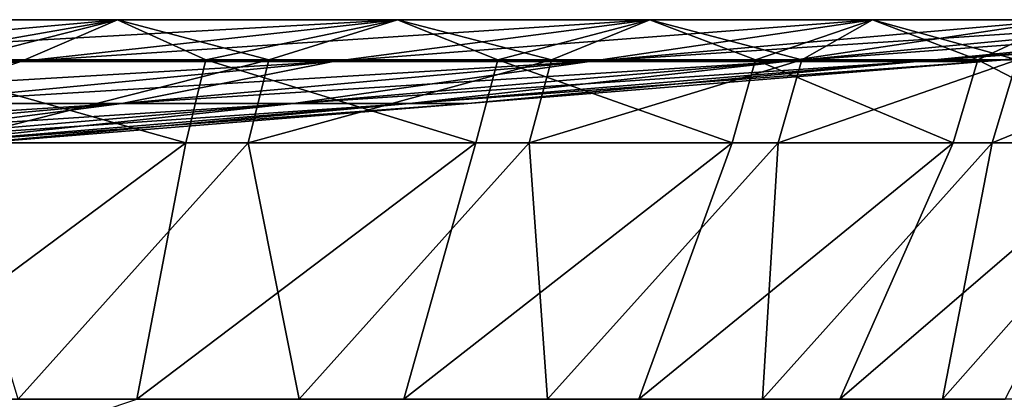
# Model space of a CAD drawing. Units: millimetres. Extents: x -30.5 to 30.5, y 0 to 80.2.
# Drawn here: x 18.9 to 24.6, y 75.8 to 78 of the extents above; entities that cross this region are included whole.
import ezdxf

# ---------------------------------------------------------------- set-up
doc = ezdxf.new("R2010")
doc.units = ezdxf.units.MM
doc.header["$LTSCALE"] = 65.185185
for name, color, linetype in [('11', 7, 'CONTINUOUS'), ('13', 7, 'CONTINUOUS'), ('15', 7, 'CONTINUOUS'), ('7', 7, 'CONTINUOUS'), ('9', 7, 'CONTINUOUS')]:
    doc.layers.add(name, color=color, linetype=linetype)

msp = doc.modelspace()

# ---------------------------------------------------------------- linework, layer by layer
at = {"layer": '11', "linetype": 'Continuous'}
for points in [[(19.8397, 77.2862, 18.8093), (18.0172, 77.2862, 20.5617), (17.8405, 75.8018, 19.2133), (19.8397, 77.2862, 18.8093)], [(19.5565, 75.8018, 17.4636), (19.8397, 77.2862, 18.8093), (17.8405, 75.8018, 19.2133), (19.5565, 75.8018, 17.4636)], [(18.4242, 77.2862, -20.1978), (20.2011, 77.2862, -18.4206), (18.8692, 75.8018, -18.2041), (18.4242, 77.2862, -20.1978)], [(18.8692, 75.8018, -18.2041), (20.2011, 77.2862, -18.4206), (20.4957, 75.8018, -16.3511), (18.8692, 75.8018, -18.2041)], [(21.5199, 77.2862, 16.8611), (19.8397, 77.2862, 18.8093), (19.5565, 75.8018, 17.4636), (21.5199, 77.2862, 16.8611)], [(21.1018, 75.8018, 15.561), (21.5199, 77.2862, 16.8611), (19.5565, 75.8018, 17.4636), (21.1018, 75.8018, 15.561)], [(20.2011, 77.2862, -18.4206), (21.8287, 77.2862, -16.4593), (20.4957, 75.8018, -16.3511), (20.2011, 77.2862, -18.4206)], [(20.4957, 75.8018, -16.3511), (21.8287, 77.2862, -16.4593), (21.9342, 75.8018, -14.364), (20.4957, 75.8018, -16.3511)], [(23.0038, 77.2862, 14.7726), (21.5199, 77.2862, 16.8611), (21.1018, 75.8018, 15.561), (23.0038, 77.2862, 14.7726)], [(22.4626, 75.8018, 13.5228), (23.0038, 77.2862, 14.7726), (21.1018, 75.8018, 15.561), (22.4626, 75.8018, 13.5228)], [(21.8287, 77.2862, -16.4593), (23.2695, 77.2862, -14.3504), (21.9342, 75.8018, -14.364), (21.8287, 77.2862, -16.4593)], [(21.9342, 75.8018, -14.364), (23.2695, 77.2862, -14.3504), (23.1796, 75.8018, -12.2532), (21.9342, 75.8018, -14.364)], [(24.2842, 77.2862, 12.5572), (23.0038, 77.2862, 14.7726), (22.4626, 75.8018, 13.5228), (24.2842, 77.2862, 12.5572)], [(23.6267, 75.8018, 11.3672), (24.2842, 77.2862, 12.5572), (22.4626, 75.8018, 13.5228), (23.6267, 75.8018, 11.3672)], [(23.2695, 77.2862, -14.3504), (24.5102, 77.2862, -12.1101), (23.1796, 75.8018, -12.2532), (23.2695, 77.2862, -14.3504)], [(23.1796, 75.8018, -12.2532), (24.5102, 77.2862, -12.1101), (24.222, 75.8018, -10.0364), (23.1796, 75.8018, -12.2532)], [(25.3522, 77.2862, 10.2307), (24.2842, 77.2862, 12.5572), (23.6267, 75.8018, 11.3672), (25.3522, 77.2862, 10.2307)], [(24.5847, 75.8018, 9.1117), (25.3522, 77.2862, 10.2307), (23.6267, 75.8018, 11.3672), (24.5847, 75.8018, 9.1117)], [(24.5102, 77.2862, -12.1101), (25.5343, 77.2862, -9.7674), (24.222, 75.8018, -10.0364), (24.5102, 77.2862, -12.1101)], [(24.222, 75.8018, -10.0364), (25.5343, 77.2862, -9.7674), (25.0531, 75.8018, -7.7314), (24.222, 75.8018, -10.0364)]]:
    msp.add_3dface(points, dxfattribs=at)
at = {"layer": '13', "linetype": 'Continuous'}
for points in [[(18.1235, 77.768, 20.683), (18.0172, 77.2862, 20.5617), (19.8397, 77.2862, 18.8093), (18.1235, 77.768, 20.683)], [(19.9568, 77.768, 18.9203), (18.1235, 77.768, 20.683), (19.8397, 77.2862, 18.8093), (19.9568, 77.768, 18.9203)], [(18.5329, 77.768, -20.317), (20.3203, 77.768, -18.5293), (18.4242, 77.2862, -20.1978), (18.5329, 77.768, -20.317)], [(20.3203, 77.768, -18.5293), (20.2011, 77.2862, -18.4206), (18.4242, 77.2862, -20.1978), (20.3203, 77.768, -18.5293)], [(19.9568, 77.768, 18.9203), (19.8397, 77.2862, 18.8093), (21.5199, 77.2862, 16.8611), (19.9568, 77.768, 18.9203)], [(21.6469, 77.768, 16.9606), (19.9568, 77.768, 18.9203), (21.5199, 77.2862, 16.8611), (21.6469, 77.768, 16.9606)], [(20.3203, 77.768, -18.5293), (21.9576, 77.768, -16.5564), (20.2011, 77.2862, -18.4206), (20.3203, 77.768, -18.5293)], [(21.9576, 77.768, -16.5564), (21.8287, 77.2862, -16.4593), (20.2011, 77.2862, -18.4206), (21.9576, 77.768, -16.5564)], [(21.6469, 77.768, 16.9606), (21.5199, 77.2862, 16.8611), (23.0038, 77.2862, 14.7726), (21.6469, 77.768, 16.9606)], [(23.1395, 77.768, 14.8597), (21.6469, 77.768, 16.9606), (23.0038, 77.2862, 14.7726), (23.1395, 77.768, 14.8597)], [(21.9576, 77.768, -16.5564), (23.4068, 77.768, -14.4351), (21.8287, 77.2862, -16.4593), (21.9576, 77.768, -16.5564)], [(23.4068, 77.768, -14.4351), (23.2695, 77.2862, -14.3504), (21.8287, 77.2862, -16.4593), (23.4068, 77.768, -14.4351)], [(23.1395, 77.768, 14.8597), (23.0038, 77.2862, 14.7726), (24.2842, 77.2862, 12.5572), (23.1395, 77.768, 14.8597)], [(24.4274, 77.768, 12.6313), (23.1395, 77.768, 14.8597), (24.2842, 77.2862, 12.5572), (24.4274, 77.768, 12.6313)], [(23.4068, 77.768, -14.4351), (24.6548, 77.768, -12.1815), (23.2695, 77.2862, -14.3504), (23.4068, 77.768, -14.4351)], [(24.6548, 77.768, -12.1815), (24.5102, 77.2862, -12.1101), (23.2695, 77.2862, -14.3504), (24.6548, 77.768, -12.1815)], [(24.4274, 77.768, 12.6313), (24.2842, 77.2862, 12.5572), (25.3522, 77.2862, 10.2307), (24.4274, 77.768, 12.6313)], [(25.5018, 77.768, 10.2911), (24.4274, 77.768, 12.6313), (25.3522, 77.2862, 10.2307), (25.5018, 77.768, 10.2911)], [(24.6548, 77.768, -12.1815), (25.685, 77.768, -9.8251), (24.5102, 77.2862, -12.1101), (24.6548, 77.768, -12.1815)], [(25.685, 77.768, -9.8251), (25.5343, 77.2862, -9.7674), (24.5102, 77.2862, -12.1101), (25.685, 77.768, -9.8251)]]:
    msp.add_3dface(points, dxfattribs=at)
at = {"layer": '15', "linetype": 'Continuous'}
msp.add_3dface([(18.6992, 75.5143, 17.7759), (19.5565, 75.8018, 17.4636), (17.8405, 75.8018, 19.2133), (18.6992, 75.5143, 17.7759)], dxfattribs=at)
at = {"layer": '7', "linetype": 'Continuous'}
for points in [[(19.4454, 78, 19.4454), (17.6767, 78, 21.0662), (18.1235, 77.768, 20.683), (19.4454, 78, 19.4454)], [(17.6767, 78, -21.0662), (19.4454, 78, -19.4454), (18.5329, 77.768, -20.317), (17.6767, 78, -21.0662)], [(19.9568, 77.768, 18.9203), (19.4454, 78, 19.4454), (18.1235, 77.768, 20.683), (19.9568, 77.768, 18.9203)], [(18.5329, 77.768, -20.317), (19.4454, 78, -19.4454), (20.3203, 77.768, -18.5293), (18.5329, 77.768, -20.317)], [(21.0662, 78, 17.6767), (19.4454, 78, 19.4454), (19.9568, 77.768, 18.9203), (21.0662, 78, 17.6767)], [(19.4454, 78, -19.4454), (21.0662, 78, -17.6767), (20.3203, 77.768, -18.5293), (19.4454, 78, -19.4454)], [(21.6469, 77.768, 16.9606), (21.0662, 78, 17.6767), (19.9568, 77.768, 18.9203), (21.6469, 77.768, 16.9606)], [(20.3203, 77.768, -18.5293), (21.0662, 78, -17.6767), (21.9576, 77.768, -16.5564), (20.3203, 77.768, -18.5293)], [(22.5267, 78, 15.7734), (21.0662, 78, 17.6767), (21.6469, 77.768, 16.9606), (22.5267, 78, 15.7734)], [(21.0662, 78, -17.6767), (22.5267, 78, -15.7734), (21.9576, 77.768, -16.5564), (21.0662, 78, -17.6767)], [(23.1395, 77.768, 14.8597), (22.5267, 78, 15.7734), (21.6469, 77.768, 16.9606), (23.1395, 77.768, 14.8597)], [(21.9576, 77.768, -16.5564), (22.5267, 78, -15.7734), (23.4068, 77.768, -14.4351), (21.9576, 77.768, -16.5564)], [(23.8157, 78, 13.75), (22.5267, 78, 15.7734), (23.1395, 77.768, 14.8597), (23.8157, 78, 13.75)], [(22.5267, 78, -15.7734), (23.8157, 78, -13.75), (23.4068, 77.768, -14.4351), (22.5267, 78, -15.7734)], [(24.4274, 77.768, 12.6313), (23.8157, 78, 13.75), (23.1395, 77.768, 14.8597), (24.4274, 77.768, 12.6313)], [(23.4068, 77.768, -14.4351), (23.8157, 78, -13.75), (24.6548, 77.768, -12.1815), (23.4068, 77.768, -14.4351)], [(24.9235, 78, 11.622), (23.8157, 78, 13.75), (24.4274, 77.768, 12.6313), (24.9235, 78, 11.622)], [(23.8157, 78, -13.75), (24.9235, 78, -11.622), (24.6548, 77.768, -12.1815), (23.8157, 78, -13.75)], [(25.5018, 77.768, 10.2911), (24.9235, 78, 11.622), (24.4274, 77.768, 12.6313), (25.5018, 77.768, 10.2911)]]:
    msp.add_3dface(points, dxfattribs=at)
at = {"layer": '9', "linetype": 'Continuous'}
for points in [[(17.6767, 78, 21.0662), (19.4454, 78, 19.4454), (16.7781, 77.7577, 17.8669), (17.6767, 78, 21.0662)], [(19.4454, 78, 19.4454), (21.0662, 78, 17.6767), (16.7781, 77.7577, 17.8669), (19.4454, 78, 19.4454)], [(16.7781, 77.7577, 17.8669), (21.0662, 78, 17.6767), (18.8851, 77.7577, 15.6231), (16.7781, 77.7577, 17.8669)], [(19.4454, 78, -19.4454), (17.6767, 78, -21.0662), (16.7781, 77.7577, -17.8669), (19.4454, 78, -19.4454)], [(18.8851, 77.7577, -15.6231), (19.4454, 78, -19.4454), (16.7781, 77.7577, -17.8669), (18.8851, 77.7577, -15.6231)], [(21.0662, 78, 17.6767), (22.5267, 78, 15.7734), (18.8851, 77.7577, 15.6231), (21.0662, 78, 17.6767)], [(18.8851, 77.7577, 15.6231), (22.5267, 78, 15.7734), (20.6943, 77.7577, 13.133), (18.8851, 77.7577, 15.6231)], [(22.5267, 78, -15.7734), (21.0662, 78, -17.6767), (18.8851, 77.7577, -15.6231), (22.5267, 78, -15.7734)], [(20.6943, 77.7577, -13.133), (22.5267, 78, -15.7734), (18.8851, 77.7577, -15.6231), (20.6943, 77.7577, -13.133)], [(21.0662, 78, -17.6767), (19.4454, 78, -19.4454), (18.8851, 77.7577, -15.6231), (21.0662, 78, -17.6767)], [(22.5267, 78, 15.7734), (23.8157, 78, 13.75), (20.6943, 77.7577, 13.133), (22.5267, 78, 15.7734)], [(20.6943, 77.7577, 13.133), (23.8157, 78, 13.75), (22.1771, 77.7577, 10.4358), (20.6943, 77.7577, 13.133)], [(23.8157, 78, -13.75), (22.5267, 78, -15.7734), (20.6943, 77.7577, -13.133), (23.8157, 78, -13.75)], [(22.1771, 77.7577, -10.4358), (23.8157, 78, -13.75), (20.6943, 77.7577, -13.133), (22.1771, 77.7577, -10.4358)], [(23.8157, 78, 13.75), (24.9235, 78, 11.622), (22.1771, 77.7577, 10.4358), (23.8157, 78, 13.75)], [(24.9235, 78, 11.622), (25.8415, 78, 9.4056), (22.1771, 77.7577, 10.4358), (24.9235, 78, 11.622)], [(22.1771, 77.7577, 10.4358), (25.8415, 78, 9.4056), (23.3102, 77.7577, 7.5739), (22.1771, 77.7577, 10.4358)], [(24.9235, 78, -11.622), (23.8157, 78, -13.75), (22.1771, 77.7577, -10.4358), (24.9235, 78, -11.622)], [(23.3102, 77.7577, -7.5739), (24.9235, 78, -11.622), (22.1771, 77.7577, -10.4358), (23.3102, 77.7577, -7.5739)], [(25.8415, 78, 9.4056), (26.563, 78, 7.1175), (23.3102, 77.7577, 7.5739), (25.8415, 78, 9.4056)], [(23.3102, 77.7577, 7.5739), (26.563, 78, 7.1175), (24.0757, 77.7577, 4.5927), (23.3102, 77.7577, 7.5739)], [(26.563, 78, -7.1175), (25.8415, 78, -9.4056), (23.3102, 77.7577, -7.5739), (26.563, 78, -7.1175)], [(24.0757, 77.7577, -4.5927), (26.563, 78, -7.1175), (23.3102, 77.7577, -7.5739), (24.0757, 77.7577, -4.5927)], [(25.8415, 78, -9.4056), (24.9235, 78, -11.622), (23.3102, 77.7577, -7.5739), (25.8415, 78, -9.4056)], [(26.563, 78, 7.1175), (27.0822, 78, 4.7753), (24.0757, 77.7577, 4.5927), (26.563, 78, 7.1175)], [(27.0822, 78, 4.7753), (27.3954, 78, 2.3968), (24.0757, 77.7577, 4.5927), (27.0822, 78, 4.7753)], [(24.0757, 77.7577, 4.5927), (27.3954, 78, 2.3968), (24.4614, 77.7577, 1.539), (24.0757, 77.7577, 4.5927)], [(27.0822, 78, -4.7753), (26.563, 78, -7.1175), (24.0757, 77.7577, -4.5927), (27.0822, 78, -4.7753)], [(24.4614, 77.7577, -1.539), (27.0822, 78, -4.7753), (24.0757, 77.7577, -4.5927), (24.4614, 77.7577, -1.539)], [(27.3954, 78, 2.3968), (27.5, 78), (24.4614, 77.7577, 1.539), (27.3954, 78, 2.3968)], [(27.5, 78), (27.3954, 78, -2.3968), (24.4614, 77.7577, -1.539), (27.5, 78)], [(24.4614, 77.7577, 1.539), (27.5, 78), (24.4614, 77.7577, -1.539), (24.4614, 77.7577, 1.539)], [(27.3954, 78, -2.3968), (27.0822, 78, -4.7753), (24.4614, 77.7577, -1.539), (27.3954, 78, -2.3968)], [(16.7781, 77.7577, 17.8669), (18.8851, 77.7577, 15.6231), (14.7291, 77.5152, 15.6849), (16.7781, 77.7577, 17.8669)], [(14.7291, 77.5152, 15.6849), (18.8851, 77.7577, 15.6231), (16.5788, 77.5152, 13.7152), (14.7291, 77.5152, 15.6849)], [(18.8851, 77.7577, 15.6231), (20.6943, 77.7577, 13.133), (16.5788, 77.5152, 13.7152), (18.8851, 77.7577, 15.6231)], [(16.5788, 77.5152, 13.7152), (20.6943, 77.7577, 13.133), (18.1671, 77.5152, 11.5292), (16.5788, 77.5152, 13.7152)], [(18.8851, 77.7577, -15.6231), (16.7781, 77.7577, -17.8669), (16.5788, 77.5152, -13.7152), (18.8851, 77.7577, -15.6231)], [(18.1671, 77.5152, -11.5292), (18.8851, 77.7577, -15.6231), (16.5788, 77.5152, -13.7152), (18.1671, 77.5152, -11.5292)], [(20.6943, 77.7577, 13.133), (22.1771, 77.7577, 10.4358), (18.1671, 77.5152, 11.5292), (20.6943, 77.7577, 13.133)], [(18.1671, 77.5152, 11.5292), (22.1771, 77.7577, 10.4358), (19.4688, 77.5152, 9.1613), (18.1671, 77.5152, 11.5292)], [(20.6943, 77.7577, -13.133), (18.8851, 77.7577, -15.6231), (18.1671, 77.5152, -11.5292), (20.6943, 77.7577, -13.133)], [(19.4688, 77.5152, -9.1613), (20.6943, 77.7577, -13.133), (18.1671, 77.5152, -11.5292), (19.4688, 77.5152, -9.1613)], [(22.1771, 77.7577, 10.4358), (23.3102, 77.7577, 7.5739), (19.4688, 77.5152, 9.1613), (22.1771, 77.7577, 10.4358)], [(19.4688, 77.5152, 9.1613), (23.3102, 77.7577, 7.5739), (20.4635, 77.5152, 6.649), (19.4688, 77.5152, 9.1613)], [(22.1771, 77.7577, -10.4358), (20.6943, 77.7577, -13.133), (19.4688, 77.5152, -9.1613), (22.1771, 77.7577, -10.4358)], [(20.4635, 77.5152, -6.649), (22.1771, 77.7577, -10.4358), (19.4688, 77.5152, -9.1613), (20.4635, 77.5152, -6.649)], [(23.3102, 77.7577, 7.5739), (24.0757, 77.7577, 4.5927), (20.4635, 77.5152, 6.649), (23.3102, 77.7577, 7.5739)], [(20.4635, 77.5152, 6.649), (24.0757, 77.7577, 4.5927), (21.1355, 77.5152, 4.0318), (20.4635, 77.5152, 6.649)], [(23.3102, 77.7577, -7.5739), (22.1771, 77.7577, -10.4358), (20.4635, 77.5152, -6.649), (23.3102, 77.7577, -7.5739)], [(21.1355, 77.5152, -4.0318), (23.3102, 77.7577, -7.5739), (20.4635, 77.5152, -6.649), (21.1355, 77.5152, -4.0318)], [(24.0757, 77.7577, 4.5927), (24.4614, 77.7577, 1.539), (21.1355, 77.5152, 4.0318), (24.0757, 77.7577, 4.5927)], [(21.1355, 77.5152, 4.0318), (24.4614, 77.7577, 1.539), (21.4742, 77.5152, 1.351), (21.1355, 77.5152, 4.0318)], [(24.0757, 77.7577, -4.5927), (23.3102, 77.7577, -7.5739), (21.1355, 77.5152, -4.0318), (24.0757, 77.7577, -4.5927)], [(21.4742, 77.5152, -1.351), (24.0757, 77.7577, -4.5927), (21.1355, 77.5152, -4.0318), (21.4742, 77.5152, -1.351)], [(24.4614, 77.7577, 1.539), (24.4614, 77.7577, -1.539), (21.4742, 77.5152, 1.351), (24.4614, 77.7577, 1.539)], [(24.4614, 77.7577, -1.539), (24.0757, 77.7577, -4.5927), (21.4742, 77.5152, -1.351), (24.4614, 77.7577, -1.539)], [(21.4742, 77.5152, 1.351), (24.4614, 77.7577, -1.539), (21.4742, 77.5152, -1.351), (21.4742, 77.5152, 1.351)], [(16.7605, 77.2726, 7.8869), (15.6398, 77.2726, 9.9253), (19.4688, 77.5152, 9.1613), (16.7605, 77.2726, 7.8869)], [(15.6398, 77.2726, 9.9253), (18.1671, 77.5152, 11.5292), (19.4688, 77.5152, 9.1613), (15.6398, 77.2726, 9.9253)], [(16.7605, 77.2726, -7.8869), (17.6168, 77.2726, -5.7241), (19.4688, 77.5152, -9.1613), (16.7605, 77.2726, -7.8869)], [(16.7605, 77.2726, -7.8869), (19.4688, 77.5152, -9.1613), (18.1671, 77.5152, -11.5292), (16.7605, 77.2726, -7.8869)], [(17.6168, 77.2726, 5.7241), (16.7605, 77.2726, 7.8869), (20.4635, 77.5152, 6.649), (17.6168, 77.2726, 5.7241)], [(16.7605, 77.2726, 7.8869), (19.4688, 77.5152, 9.1613), (20.4635, 77.5152, 6.649), (16.7605, 77.2726, 7.8869)], [(17.6168, 77.2726, -5.7241), (18.1953, 77.2726, -3.4709), (20.4635, 77.5152, -6.649), (17.6168, 77.2726, -5.7241)], [(17.6168, 77.2726, -5.7241), (20.4635, 77.5152, -6.649), (19.4688, 77.5152, -9.1613), (17.6168, 77.2726, -5.7241)], [(18.1953, 77.2726, 3.4709), (17.6168, 77.2726, 5.7241), (21.1355, 77.5152, 4.0318), (18.1953, 77.2726, 3.4709)], [(17.6168, 77.2726, 5.7241), (20.4635, 77.5152, 6.649), (21.1355, 77.5152, 4.0318), (17.6168, 77.2726, 5.7241)], [(18.1953, 77.2726, -3.4709), (18.4869, 77.2726, -1.1631), (21.1355, 77.5152, -4.0318), (18.1953, 77.2726, -3.4709)], [(18.1953, 77.2726, -3.4709), (21.1355, 77.5152, -4.0318), (20.4635, 77.5152, -6.649), (18.1953, 77.2726, -3.4709)], [(18.4869, 77.2726, 1.1631), (18.1953, 77.2726, 3.4709), (21.4742, 77.5152, 1.351), (18.4869, 77.2726, 1.1631)], [(18.1953, 77.2726, 3.4709), (21.1355, 77.5152, 4.0318), (21.4742, 77.5152, 1.351), (18.1953, 77.2726, 3.4709)], [(18.4869, 77.2726, -1.1631), (18.4869, 77.2726, 1.1631), (21.4742, 77.5152, -1.351), (18.4869, 77.2726, -1.1631)], [(18.4869, 77.2726, -1.1631), (21.4742, 77.5152, -1.351), (21.1355, 77.5152, -4.0318), (18.4869, 77.2726, -1.1631)], [(18.4869, 77.2726, 1.1631), (21.4742, 77.5152, 1.351), (21.4742, 77.5152, -1.351), (18.4869, 77.2726, 1.1631)]]:
    msp.add_3dface(points, dxfattribs=at)

doc.saveas('drawing.dxf')
